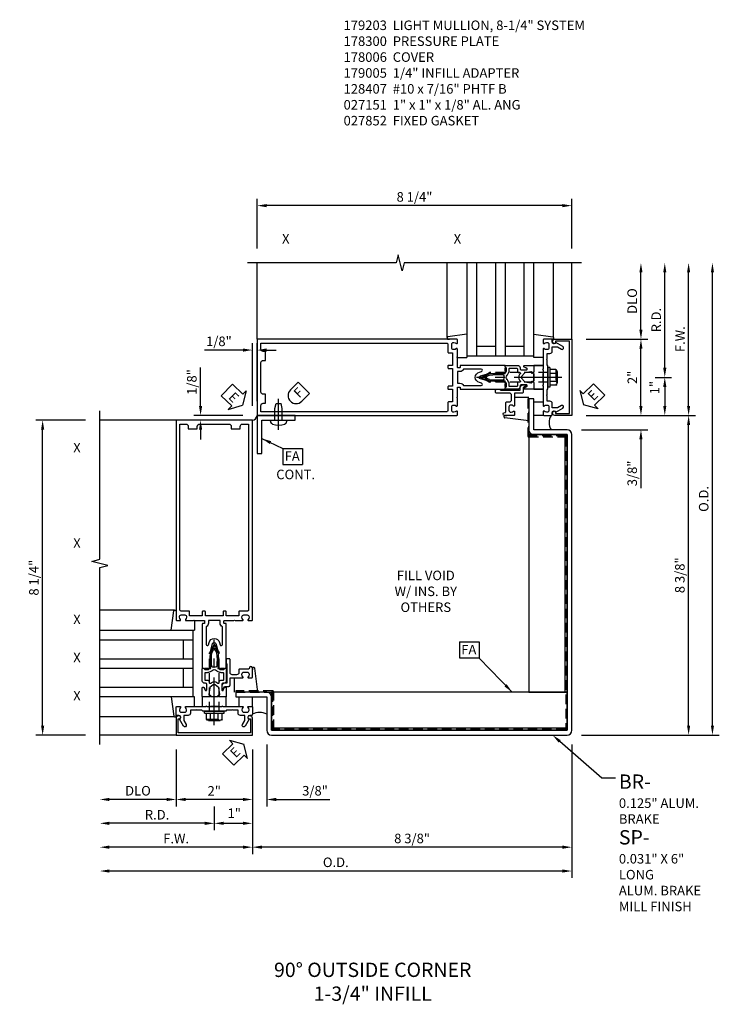
# Model space of a CAD drawing. Units: inches. Extents: x 0 to 185, y 0 to 117.
# Drawn here: x 93 to 111, y 65 to 91 of the extents above; entities that cross this region are included whole.
import ezdxf
from ezdxf import colors
from ezdxf.entities.mleader import LeaderData, LeaderLine
from ezdxf.enums import TextEntityAlignment as Align
from ezdxf.math import Vec2, Vec3

# ---------------------------------------------------------------- set-up
doc = ezdxf.new("R2010")
doc.units = ezdxf.units.IN
doc.header["$MEASUREMENT"] = 0
doc.linetypes.add('CENTER', pattern=[2, 1.25, -0.25, 0.25, -0.25])
doc.linetypes.add('HIDDEN', pattern=[0.375, 0.25, -0.125])
doc.layers.get('0').update_dxf_attribs({"color": 4})
for name, color, linetype in [('CENTER', 1, 'CENTER'), ('DIME', 2, 'Continuous'), ('HIDDEN', 3, 'HIDDEN'), ('P_ATTR', 3, 'Continuous'), ('PARTSLIST', 3, 'Continuous'), ('TEXT', 3, 'Continuous')]:
    doc.layers.add(name, color=color, linetype=linetype)
doc.styles.get("Standard").update_dxf_attribs({"font": 'arial.ttf'})
doc.dimstyles.new('EXT_ON-OFF', dxfattribs={"dimscale": 2, "dimtxt": 0.125, "dimasz": 0.125, "dimexe": 0.09, "dimexo": 0.1875, "dimgap": 0.05, "dimtad": 3, "dimdec": 5, "dimzin": 3, "dimdsep": 46, "dimlunit": 5, "dimtxsty": 'Standard', "dimcen": 0, "dimse2": 1, "dimadec": 0, "dimazin": 0, "dimtfac": 1, "dimtdec": 5, "dimtofl": 0, "dimtmove": 0, "dimatfit": 0, "dimfxl": 1, "dimfrac": 2, "dimtolj": 1, "dimtzin": 3, "dimarcsym": 0})
doc.dimstyles.new('EXT_ON-ON', dxfattribs={"dimscale": 2, "dimtxt": 0.125, "dimasz": 0.125, "dimexe": 0.09, "dimexo": 0.1875, "dimgap": 0.05, "dimtad": 3, "dimdec": 5, "dimzin": 3, "dimdsep": 46, "dimlunit": 5, "dimtxsty": 'Standard', "dimcen": 0, "dimadec": 0, "dimazin": 0, "dimtfac": 1, "dimtdec": 4, "dimtofl": 0, "dimtmove": 0, "dimatfit": 0, "dimfxl": 1, "dimfrac": 2, "dimtolj": 1, "dimtzin": 3, "dimarcsym": 0})
doc.dimstyles.new('EXT_ON-ONNL', dxfattribs={"dimscale": 2, "dimtxt": 0.125, "dimasz": 0.125, "dimexe": 0.09, "dimexo": 0.1875, "dimgap": 0.05, "dimtad": 3, "dimdec": 5, "dimzin": 3, "dimdsep": 46, "dimlunit": 5, "dimtxsty": 'Standard', "dimcen": 0, "dimadec": 0, "dimazin": 0, "dimtfac": 1, "dimtdec": 4, "dimtofl": 0, "dimtmove": 2, "dimatfit": 3, "dimfxl": 1, "dimfrac": 2, "dimtolj": 1, "dimtzin": 3, "dimarcsym": 0})

# ---------------------------------------------------------------- blocks, each defined once
blk = doc.blocks.new('B162310-M')
for p, q in [((-0.313, -0.25), (-0.313, 0)), ((0.313, 0), (0.313, -0.25))]:
    blk.add_line(p, q)
at = {"ltscale": 0.25}
for p, q in [((-0.1, 0), (0.1, 0)), ((-0.1, -0.25), (0.1, -0.25))]:
    blk.add_line(p, q, dxfattribs=at)
blk = doc.blocks.new('*D63')
at = {"layer": 'DIME', "color": 0, "lineweight": -2, "transparency": 16777216}
for p, q in [((1.375, -1.25), (1.375, -2.868)), ((0.75, -2.688), (0.5, -2.688)), ((1.625, -2.688), (3.031, -2.688))]:
    blk.add_line(p, q, dxfattribs=at)
at = {"layer": 'DIME', "color": 0, "transparency": 16777216}
for points in [[(0.75, -2.646), (0.75, -2.73), (1, -2.688)], [(1.625, -2.646), (1.625, -2.73), (1.375, -2.688)]]:
    blk.add_solid(points, dxfattribs=at)
at = {"layer": 'DIME', "color": 0, "transparency": 16777216, "insert": (2.642, -2.459), "char_height": 0.25, "attachment_point": 5}
blk.add_mtext('\\A1;3/8"', dxfattribs=at)
blk = doc.blocks.new('*D64')
at = {"layer": 'DIME', "color": 0, "lineweight": -2, "transparency": 16777216}
for p, q in [((9.375, -1.25), (9.375, -4.118)), ((1, -1.375), (1, -4.118)), ((9.125, -3.938), (1.25, -3.938))]:
    blk.add_line(p, q, dxfattribs=at)
at = {"layer": 'DIME', "color": 0, "transparency": 16777216}
for points in [[(1.25, -3.896), (1.25, -3.98), (1, -3.938)], [(9.125, -3.896), (9.125, -3.98), (9.375, -3.938)]]:
    blk.add_solid(points, dxfattribs=at)
at = {"layer": 'DIME', "color": 0, "transparency": 16777216, "insert": (5.187, -3.709), "char_height": 0.25, "attachment_point": 5}
blk.add_mtext('\\A1;8 3/8"', dxfattribs=at)
blk = doc.blocks.new('*D65')
at = {"layer": 'DIME', "color": 0, "lineweight": -2, "transparency": 16777216}
for p, q in [((-0.359, 7.625), (-0.359, 8.63)), ((0.75, 7.375), (-0.539, 7.375)), ((0.625, 7.25), (-0.539, 7.25)), ((-0.359, 7), (-0.359, 6.75))]:
    blk.add_line(p, q, dxfattribs=at)
at = {"layer": 'DIME', "color": 0, "transparency": 16777216}
for points in [[(-0.401, 7.625), (-0.317, 7.625), (-0.359, 7.375)], [(-0.401, 7), (-0.317, 7), (-0.359, 7.25)]]:
    blk.add_solid(points, dxfattribs=at)
at = {"layer": 'DIME', "color": 0, "transparency": 16777216, "insert": (-0.588, 8.253), "char_height": 0.25, "attachment_point": 5, "rotation": 90}
blk.add_mtext('\\A1;1/8"', dxfattribs=at)
blk = doc.blocks.new('*D66')
at = {"layer": 'DIME', "color": 0, "lineweight": -2, "transparency": 16777216}
for p, q in [((0.75, 9.09), (-0.255, 9.09)), ((1, 7.625), (1, 9.27)), ((1.125, 7.75), (1.125, 9.27)), ((1.375, 9.09), (1.625, 9.09))]:
    blk.add_line(p, q, dxfattribs=at)
at = {"layer": 'DIME', "color": 0, "transparency": 16777216}
for points in [[(0.75, 9.132), (0.75, 9.048), (1, 9.09)], [(1.375, 9.132), (1.375, 9.048), (1.125, 9.09)]]:
    blk.add_solid(points, dxfattribs=at)
at = {"layer": 'DIME', "color": 0, "transparency": 16777216, "insert": (0.122, 9.319), "char_height": 0.25, "attachment_point": 5}
blk.add_mtext('\\A1;1/8"', dxfattribs=at)
blk = doc.blocks.new('FATTACH')
at = {"layer": 'TEXT', "color": 7}
for p, q in [((-0.259, 0.21), (0.259, 0.21)), ((-0.259, 0.21), (-0.259, -0.21)), ((0.259, 0.21), (0.259, -0.21)), ((-0.259, -0.21), (0.259, -0.21))]:
    blk.add_line(p, q, dxfattribs=at)
at = {"layer": 'TEXT', "color": 3}
blk.add_text('FA', height=0.25, dxfattribs=at).set_placement((-0.211, -0.116))
blk = doc.blocks.new('ESEAL1')
at = {"layer": 'TEXT', "color": 7}
for p, q in [((-0.196, 0.338), (0, 0)), ((-0.196, 0.21), (-0.196, 0.338)), ((-0.575, 0.21), (-0.575, -0.21)), ((-0.575, 0.21), (-0.196, 0.21)), ((-0.196, -0.338), (0, 0)), ((-0.575, -0.21), (-0.196, -0.21)), ((-0.196, -0.21), (-0.196, -0.338))]:
    blk.add_line(p, q, dxfattribs=at)
at = {"layer": 'TEXT', "color": 3}
blk.add_text('E', height=0.25, dxfattribs=at).set_placement((-0.413, -0.116))
blk = doc.blocks.new('ESEAL2')
at = {"layer": 'TEXT', "color": 7}
for p, q in [((0.196, 0.338), (0, 0)), ((0.196, 0.21), (0.196, 0.338)), ((0.196, -0.338), (0, 0)), ((0.575, 0.21), (0.196, 0.21)), ((0.575, 0.21), (0.575, -0.21)), ((0.575, -0.21), (0.196, -0.21)), ((0.196, -0.21), (0.196, -0.338))]:
    blk.add_line(p, q, dxfattribs=at)
at = {"layer": 'TEXT', "color": 3}
blk.add_text('E', height=0.25, dxfattribs=at).set_placement((0.247, -0.116))
blk = doc.blocks.new('*D67')
at = {"layer": 'DIME', "color": 0, "lineweight": -2, "transparency": 16777216}
for p, q in [((1, -1.375), (1, -4.118)), ((0.75, -3.938), (-2.75, -3.938))]:
    blk.add_line(p, q, dxfattribs=at)
at = {"layer": 'DIME', "color": 0, "transparency": 16777216}
for points in [[(-2.75, -3.896), (-2.75, -3.98), (-3, -3.938)], [(0.75, -3.896), (0.75, -3.98), (1, -3.938)]]:
    blk.add_solid(points, dxfattribs=at)
at = {"layer": 'DIME', "color": 0, "transparency": 16777216, "insert": (-1, -3.713), "char_height": 0.25, "attachment_point": 5}
blk.add_mtext('\\A1;F.W.', dxfattribs=at)
blk = doc.blocks.new('*D68')
at = {"layer": 'DIME', "color": 0, "lineweight": -2, "transparency": 16777216}
for p, q in [((1, -1.375), (1, -3.493)), ((0, -2.875), (0, -3.493)), ((0.25, -3.313), (0.75, -3.313))]:
    blk.add_line(p, q, dxfattribs=at)
at = {"layer": 'DIME', "color": 0, "transparency": 16777216}
for points in [[(0.25, -3.271), (0.25, -3.355), (0, -3.313)], [(0.75, -3.271), (0.75, -3.355), (1, -3.313)]]:
    blk.add_solid(points, dxfattribs=at)
at = {"layer": 'DIME', "color": 0, "transparency": 16777216, "insert": (0.524, -3.048), "char_height": 0.25, "attachment_point": 5}
blk.add_mtext('\\A1;1"', dxfattribs=at)
blk = doc.blocks.new('*D69')
at = {"layer": 'DIME', "color": 0, "lineweight": -2, "transparency": 16777216}
for p, q in [((9.375, -1.25), (9.375, -4.743)), ((9.125, -4.563), (-2.75, -4.563))]:
    blk.add_line(p, q, dxfattribs=at)
at = {"layer": 'DIME', "color": 0, "transparency": 16777216}
for points in [[(-2.75, -4.521), (-2.75, -4.605), (-3, -4.563)], [(9.125, -4.521), (9.125, -4.605), (9.375, -4.563)]]:
    blk.add_solid(points, dxfattribs=at)
at = {"layer": 'DIME', "color": 0, "transparency": 16777216, "insert": (3.187, -4.334), "char_height": 0.25, "attachment_point": 5}
blk.add_mtext('\\A1;O.D.', dxfattribs=at)
blk = doc.blocks.new('*D70')
at = {"layer": 'DIME', "color": 0, "lineweight": -2, "transparency": 16777216}
for p, q in [((1, -1.375), (1, -2.868)), ((0.75, -2.688), (-0.75, -2.688))]:
    blk.add_line(p, q, dxfattribs=at)
at = {"layer": 'DIME', "color": 0, "transparency": 16777216}
for points in [[(-0.75, -2.646), (-0.75, -2.73), (-1, -2.688)], [(0.75, -2.646), (0.75, -2.73), (1, -2.688)]]:
    blk.add_solid(points, dxfattribs=at)
at = {"layer": 'DIME', "color": 0, "transparency": 16777216, "insert": (0, -2.462), "char_height": 0.25, "attachment_point": 5}
blk.add_mtext('\\A1;2"', dxfattribs=at)
blk = doc.blocks.new('*D71')
at = {"layer": 'DIME', "color": 0, "lineweight": -2, "transparency": 16777216}
for p, q in [((0, -3.063), (0, -3.493)), ((-0.25, -3.313), (-2.75, -3.313))]:
    blk.add_line(p, q, dxfattribs=at)
at = {"layer": 'DIME', "color": 0, "transparency": 16777216}
for points in [[(-2.75, -3.271), (-2.75, -3.355), (-3, -3.313)], [(-0.25, -3.271), (-0.25, -3.355), (0, -3.313)]]:
    blk.add_solid(points, dxfattribs=at)
at = {"layer": 'DIME', "color": 0, "transparency": 16777216, "insert": (-1.5, -3.088), "char_height": 0.25, "attachment_point": 5}
blk.add_mtext('\\A1;R.D.', dxfattribs=at)
blk = doc.blocks.new('*D72')
at = {"layer": 'DIME', "color": 0, "lineweight": -2, "transparency": 16777216}
for p, q in [((-1, -1.375), (-1, -2.868)), ((-1.25, -2.688), (-2.75, -2.688))]:
    blk.add_line(p, q, dxfattribs=at)
at = {"layer": 'DIME', "color": 0, "transparency": 16777216}
for points in [[(-2.75, -2.646), (-2.75, -2.73), (-3, -2.688)], [(-1.25, -2.646), (-1.25, -2.73), (-1, -2.688)]]:
    blk.add_solid(points, dxfattribs=at)
at = {"layer": 'DIME', "color": 0, "transparency": 16777216, "insert": (-2, -2.459), "char_height": 0.25, "attachment_point": 5}
blk.add_mtext('\\A1;DLO', dxfattribs=at)
blk = doc.blocks.new('*D73')
at = {"layer": 'DIME', "color": 0, "lineweight": -2, "transparency": 16777216}
for p, q in [((11.188, 7.625), (11.188, 7.875)), ((9.625, 7), (11.368, 7)), ((11.188, 6.75), (11.188, 5.469))]:
    blk.add_line(p, q, dxfattribs=at)
at = {"layer": 'DIME', "color": 0, "transparency": 16777216}
for points in [[(11.146, 7.625), (11.229, 7.625), (11.188, 7.375)], [(11.146, 6.75), (11.229, 6.75), (11.188, 7)]]:
    blk.add_solid(points, dxfattribs=at)
at = {"layer": 'DIME', "color": 0, "transparency": 16777216, "insert": (10.958, 5.858), "char_height": 0.25, "attachment_point": 5, "rotation": 90}
blk.add_mtext('\\A1;3/8"', dxfattribs=at)
blk = doc.blocks.new('*D74')
at = {"layer": 'DIME', "color": 0, "lineweight": -2, "transparency": 16777216}
for p, q in [((9.75, 7.375), (12.618, 7.375)), ((12.438, -0.75), (12.438, 7.125)), ((9.625, -1), (12.618, -1))]:
    blk.add_line(p, q, dxfattribs=at)
at = {"layer": 'DIME', "color": 0, "transparency": 16777216}
for points in [[(12.396, 7.125), (12.479, 7.125), (12.438, 7.375)], [(12.396, -0.75), (12.479, -0.75), (12.438, -1)]]:
    blk.add_solid(points, dxfattribs=at)
at = {"layer": 'DIME', "color": 0, "transparency": 16777216, "insert": (12.208, 3.188), "char_height": 0.25, "attachment_point": 5, "rotation": 90}
blk.add_mtext('\\A1;8 3/8"', dxfattribs=at)
blk = doc.blocks.new('*D75')
at = {"layer": 'DIME', "color": 0, "lineweight": -2, "transparency": 16777216}
for p, q in [((12.438, 7.625), (12.438, 11.125)), ((9.75, 7.375), (12.618, 7.375))]:
    blk.add_line(p, q, dxfattribs=at)
at = {"layer": 'DIME', "color": 0, "transparency": 16777216}
for points in [[(12.396, 11.125), (12.479, 11.125), (12.438, 11.375)], [(12.396, 7.625), (12.479, 7.625), (12.438, 7.375)]]:
    blk.add_solid(points, dxfattribs=at)
at = {"layer": 'DIME', "color": 0, "transparency": 16777216, "insert": (12.213, 9.375), "char_height": 0.25, "attachment_point": 5, "rotation": 90}
blk.add_mtext('\\A1;F.W.', dxfattribs=at)
blk = doc.blocks.new('*D76')
at = {"layer": 'DIME', "color": 0, "lineweight": -2, "transparency": 16777216}
for p, q in [((11.563, 8.375), (11.993, 8.375)), ((11.813, 8.125), (11.813, 7.625)), ((9.75, 7.375), (11.993, 7.375))]:
    blk.add_line(p, q, dxfattribs=at)
at = {"layer": 'DIME', "color": 0, "transparency": 16777216}
for points in [[(11.771, 8.125), (11.854, 8.125), (11.813, 8.375)], [(11.771, 7.625), (11.854, 7.625), (11.813, 7.375)]]:
    blk.add_solid(points, dxfattribs=at)
at = {"layer": 'DIME', "color": 0, "transparency": 16777216, "insert": (11.548, 8.106), "char_height": 0.25, "attachment_point": 5, "rotation": 90}
blk.add_mtext('\\A1;1"', dxfattribs=at)
blk = doc.blocks.new('*D77')
at = {"layer": 'DIME', "color": 0, "lineweight": -2, "transparency": 16777216}
for p, q in [((13.063, -0.75), (13.063, 11.125)), ((9.625, -1), (13.243, -1))]:
    blk.add_line(p, q, dxfattribs=at)
at = {"layer": 'DIME', "color": 0, "transparency": 16777216}
for points in [[(13.021, 11.125), (13.104, 11.125), (13.063, 11.375)], [(13.021, -0.75), (13.104, -0.75), (13.063, -1)]]:
    blk.add_solid(points, dxfattribs=at)
at = {"layer": 'DIME', "color": 0, "transparency": 16777216, "insert": (12.833, 5.188), "char_height": 0.25, "attachment_point": 5, "rotation": 90}
blk.add_mtext('\\A1;O.D.', dxfattribs=at)
blk = doc.blocks.new('*D78')
at = {"layer": 'DIME', "color": 0, "lineweight": -2, "transparency": 16777216}
for p, q in [((11.188, 7.625), (11.188, 9.125)), ((9.75, 7.375), (11.368, 7.375))]:
    blk.add_line(p, q, dxfattribs=at)
at = {"layer": 'DIME', "color": 0, "transparency": 16777216}
for points in [[(11.146, 9.125), (11.229, 9.125), (11.188, 9.375)], [(11.146, 7.625), (11.229, 7.625), (11.188, 7.375)]]:
    blk.add_solid(points, dxfattribs=at)
at = {"layer": 'DIME', "color": 0, "transparency": 16777216, "insert": (10.962, 8.375), "char_height": 0.25, "attachment_point": 5, "rotation": 90}
blk.add_mtext('\\A1;2"', dxfattribs=at)
blk = doc.blocks.new('*D79')
at = {"layer": 'DIME', "color": 0, "lineweight": -2, "transparency": 16777216}
for p, q in [((11.813, 8.625), (11.813, 11.125)), ((11.563, 8.375), (11.993, 8.375))]:
    blk.add_line(p, q, dxfattribs=at)
at = {"layer": 'DIME', "color": 0, "transparency": 16777216}
for points in [[(11.771, 11.125), (11.854, 11.125), (11.813, 11.375)], [(11.771, 8.625), (11.854, 8.625), (11.813, 8.375)]]:
    blk.add_solid(points, dxfattribs=at)
at = {"layer": 'DIME', "color": 0, "transparency": 16777216, "insert": (11.588, 9.875), "char_height": 0.25, "attachment_point": 5, "rotation": 90}
blk.add_mtext('\\A1;R.D.', dxfattribs=at)
blk = doc.blocks.new('*D80')
at = {"layer": 'DIME', "color": 0, "lineweight": -2, "transparency": 16777216}
for p, q in [((11.188, 9.625), (11.188, 11.125)), ((9.75, 9.375), (11.368, 9.375))]:
    blk.add_line(p, q, dxfattribs=at)
at = {"layer": 'DIME', "color": 0, "transparency": 16777216}
for points in [[(11.146, 11.125), (11.229, 11.125), (11.188, 11.375)], [(11.146, 9.625), (11.229, 9.625), (11.188, 9.375)]]:
    blk.add_solid(points, dxfattribs=at)
at = {"layer": 'DIME', "color": 0, "transparency": 16777216, "insert": (10.958, 10.375), "char_height": 0.25, "attachment_point": 5, "rotation": 90}
blk.add_mtext('\\A1;DLO', dxfattribs=at)
blk = doc.blocks.new('B027857-M')
for p, q in [((-0.18, 0.4), (-0.18, 0.15)), ((0.18, 0.15), (0.18, 0.4))]:
    blk.add_line(p, q)
blk = doc.blocks.new('B027151')
blk.add_lwpolyline([(0, 0), (1, 0), (1, 0.125), (0.125, 0.125), (0.125, 1), (0, 1)], close=True)
blk = doc.blocks.new('FDRILL2')
at = {"layer": 'TEXT', "color": 7}
for p, q in [((0.29, 0.21), (-0.005, 0.21)), ((0.29, 0.21), (0.29, -0.21)), ((0.29, -0.21), (-0.005, -0.21))]:
    blk.add_line(p, q, dxfattribs=at)
blk.add_arc((0, 0), 0.21, 90, 270, dxfattribs=at)
at = {"layer": 'TEXT', "color": 3}
blk.add_text('F', height=0.25, dxfattribs=at).set_placement((0.006, -0.116))
blk = doc.blocks.new('B128407')
for p, q in [((-0.026, 0.213), (0, 0.213)), ((0, 0.213), (0, -0.212)), ((0, 0.095), (0.312, 0.095)), ((0.312, 0.095), (0.437, 0.065)), ((0.437, 0.065), (0.437, -0.065)), ((-0.026, -0.212), (0, -0.212)), ((0, -0.095), (0.312, -0.095)), ((0.312, -0.095), (0.437, -0.065))]:
    blk.add_line(p, q)
for centre, radius, start, end in [((0.388, 0), 0.513, 161.9751, 198.025), ((-0.026, 0.135), 0.078, 90, 161.9751), ((-0.026, -0.134), 0.078, 198.025, 270)]:
    blk.add_arc(centre, radius, start, end)
at = {"layer": 'CENTER'}
blk.add_line((-0.25, 0), (0.562, 0), dxfattribs=at)
blk = doc.blocks.new('B027852-M')
for p, q in [((-0.3, 0.15), (-0.3, 0.525)), ((0.319, 0.525), (0.245, -0.102)), ((0.18, -0.1), (0.18, -0.056)), ((0.225, -0.12), (0.2, -0.12))]:
    blk.add_line(p, q)
for centre, start, end in [((0.2, -0.1), 180, 270), ((0.225, -0.1), 270, 353.2947)]:
    blk.add_arc(centre, 0.02, start, end)
blk = doc.blocks.new('*D81')
at = {"layer": 'DIME', "color": 0, "lineweight": -2, "transparency": 16777216}
for p, q in [((-3.375, 7.25), (-4.68, 7.25)), ((-4.5, -0.75), (-4.5, 7)), ((-3.375, -1), (-4.68, -1))]:
    blk.add_line(p, q, dxfattribs=at)
at = {"layer": 'DIME', "color": 0, "transparency": 16777216}
for points in [[(-4.542, 7), (-4.458, 7), (-4.5, 7.25)], [(-4.542, -0.75), (-4.458, -0.75), (-4.5, -1)]]:
    blk.add_solid(points, dxfattribs=at)
at = {"layer": 'DIME', "color": 0, "transparency": 16777216, "insert": (-4.729, 3.125), "char_height": 0.25, "attachment_point": 5, "rotation": 90}
blk.add_mtext('\\A1;8 1/4"', dxfattribs=at)
blk = doc.blocks.new('B027850-M')
blk.add_line((-0.3, 0.15), (-0.3, 0.4))
blk.add_lwpolyline([(0.314, 0.4), (0.242, -0.103, -0.373552), (0.223, -0.12), (0.2, -0.12, -0.414214), (0.18, -0.1), (0.18, -0.056)], format="xyb")
blk = doc.blocks.new('B178006')
blk.add_lwpolyline([(-0.95, -0.94), (0.95, -0.94), (0.95, -0.576), (0.92, -0.576, -1), (0.92, -0.496), (0.94, -0.496, -0.414214), (1, -0.556), (1, -1), (-1, -1), (-1, -0.556, -0.414214), (-0.94, -0.496), (-0.92, -0.496, -1), (-0.92, -0.576), (-0.95, -0.576)], format="xyb", close=True)
blk = doc.blocks.new('B178300')
blk.add_lwpolyline([(-0.335, 0.469), (-0.35, 0.454), (-0.35, 0.325), (-0.375, 0.3), (-0.375, 0.015), (-0.36, 0), (-0.375, -0.015), (-0.375, -0.3), (-0.35, -0.325), (-0.35, -0.454), (-0.335, -0.469), (-0.35, -0.484), (-0.35, -0.626), (-0.426, -0.626, 0.414214), (-0.486, -0.686), (-0.486, -0.8), (-0.621, -0.8), (-0.726, -0.739, 1), (-0.766, -0.809), (-0.583, -0.914, -0.84909), (-0.486, -0.93), (-0.486, -0.97, 0.414214), (-0.456, -1), (-0.27, -1, 0.414214), (-0.25, -0.98), (-0.25, -0.898, 0.669376), (-0.276, -0.887, -0.199773), (-0.339, -0.914), (-0.35, -0.914, -0.414214), (-0.4, -0.864), (-0.4, -0.776, -0.414214), (-0.35, -0.726), (-0.339, -0.726, -0.199773), (-0.276, -0.753, 0.669376), (-0.25, -0.742), (-0.25, -0.225), (-0.235, -0.21), (-0.25, -0.195), (-0.25, 0.195), (-0.235, 0.21), (-0.25, 0.225), (-0.25, 0.742, 0.669376), (-0.276, 0.753, -0.199773), (-0.339, 0.726), (-0.35, 0.726, -0.414214), (-0.4, 0.776), (-0.4, 0.864, -0.414214), (-0.35, 0.914), (-0.339, 0.914, -0.199773), (-0.276, 0.887, 0.669376), (-0.25, 0.898), (-0.25, 0.98, 0.414214), (-0.27, 1), (-0.456, 1, 0.414214), (-0.486, 0.97), (-0.486, 0.93, -0.84909), (-0.583, 0.914), (-0.766, 0.809, 1), (-0.726, 0.739), (-0.621, 0.8), (-0.486, 0.8), (-0.486, 0.686, 0.414214), (-0.426, 0.626), (-0.35, 0.626), (-0.35, 0.484)], format="xyb", close=True)
blk = doc.blocks.new('B128960')
for p, q in [((-0.05, -0.26), (-0.05, 0.26)), ((-0.05, 0.26), (0, 0.26)), ((0, -0.26), (0, 0.26)), ((-0.24, -0.153), (-0.24, 0.156)), ((-0.205, 0.206), (-0.05, 0.206)), ((-0.205, 0.105), (-0.05, 0.105)), ((-0.205, -0.101), (-0.05, -0.101)), ((-0.205, -0.203), (-0.05, -0.203)), ((-0.05, -0.26), (0, -0.26))]:
    blk.add_line(p, q)
for centre, radius, start, end in [((-0.186, 0.155), 0.0543, 110.9107, 249.0893), ((-0.071, 0.002), 0.169, 142.5556, 217.4444), ((-0.186, -0.152), 0.0543, 110.9107, 249.0893)]:
    blk.add_arc(centre, radius, start, end)
at = {"layer": 'CENTER'}
blk.add_line((-0.365, 0), (1.875, 0), dxfattribs=at)
at = {"layer": 'HIDDEN'}
for p, q in [((-0.228, 0.19), (-0.209, 0.19)), ((-0.209, -0.187), (-0.209, 0.19)), ((0, 0.125), (1.533, 0.125)), ((1.75, 0), (1.533, 0.125)), ((1.75, 0), (1.533, -0.125)), ((-0.228, -0.187), (-0.209, -0.187)), ((0, -0.125), (1.533, -0.125))]:
    blk.add_line(p, q, dxfattribs=at)
blk = doc.blocks.new('*D62')
at = {"layer": 'DIME', "color": 0, "lineweight": -2, "transparency": 16777216}
for p, q in [((1.125, 11.75), (1.125, 13.055)), ((9.375, 11.75), (9.375, 13.055)), ((9.125, 12.875), (1.375, 12.875))]:
    blk.add_line(p, q, dxfattribs=at)
at = {"layer": 'DIME', "color": 0, "transparency": 16777216}
for points in [[(1.375, 12.917), (1.375, 12.833), (1.125, 12.875)], [(9.125, 12.917), (9.125, 12.833), (9.375, 12.875)]]:
    blk.add_solid(points, dxfattribs=at)
at = {"layer": 'DIME', "color": 0, "transparency": 16777216, "insert": (5.25, 13.104), "char_height": 0.25, "attachment_point": 5}
blk.add_mtext('\\A1;8 1/4"', dxfattribs=at)
blk = doc.blocks.new('B179005')
blk.add_lwpolyline([(0.313, 0.895, 0.267949), (0.323, 0.877, -0.267949), (0.333, 0.86), (0.333, 0.357), (0.276, 0.357, 0.414214), (0.196, 0.277), (0.196, 0.221, 0.767327), (0.233, 0.211), (0.271, 0.277), (0.383, 0.277, 0.414214), (0.413, 0.307), (0.413, 0.5), (0.742, 0.5, 0.669376), (0.753, 0.525, -0.199773), (0.726, 0.589), (0.726, 0.6, -0.414214), (0.776, 0.65), (0.864, 0.65, -0.414214), (0.914, 0.6), (0.914, 0.589, -0.199773), (0.887, 0.525, 0.669376), (0.898, 0.5), (0.98, 0.5, 0.414214), (1, 0.52), (1, 0.76, 1), (0.92, 0.76), (0.92, 0.75, -0.414214), (0.9, 0.73), (0.666, 0.73, 0.414214), (0.646, 0.71), (0.646, 0.64, -0.414214), (0.586, 0.58), (0.473, 0.58, -0.414214), (0.413, 0.64), (0.413, 0.98, 0.414214), (0.393, 1), (0.333, 1, 0.414214), (0.313, 0.98)], format="xyb", close=True)
blk = doc.blocks.new('05235200')
for p, q in [((1012.428, 38.729), (1014.908, 38.729)), ((1014.865, 38.729), (1014.865, 36.979)), ((1012.428, 38.479), (1014.865, 38.479)), ((1014.615, 38.479), (1014.615, 37.979)), ((1012.428, 37.979), (1014.865, 37.979)), ((1012.428, 37.729), (1014.865, 37.729)), ((1014.615, 37.729), (1014.615, 37.229)), ((1014.865, 37.229), (1012.428, 37.229)), ((1014.908, 36.979), (1012.428, 36.979))]:
    blk.add_line(p, q)
blk = doc.blocks.new('B171300')
for points in [[(0.75, 0.285, -0.198912), (0.747, 0.277), (0.721, 0.251, 0.198912), (0.715, 0.237), (0.715, 0.163, 0.198912), (0.721, 0.149), (0.741, 0.129, -0.198912), (0.744, 0.121), (0.744, 0.106, 0.453546), (0.757, 0.094, -0.066292), (1.173, 0.094), (1.251, 0.05, -0.57735), (1.251, -0.05), (1.173, -0.094, -0.066292), (0.757, -0.094, 0.453546), (0.744, -0.106), (0.744, -0.121, -0.198912), (0.741, -0.129), (0.721, -0.149, 0.198912), (0.715, -0.163), (0.715, -0.237, 0.198912), (0.721, -0.251), (0.747, -0.277, -0.198912), (0.75, -0.285), (0.75, -0.301, -0.414214), (0.738, -0.313), (0.42, -0.313, -0.414214), (0.357, -0.25), (0.357, -0.226, 0.414214), (0.326, -0.195), (0.19, -0.195, 0.414214), (0.17, -0.215), (0.17, -0.223, 0.414214), (0.19, -0.243), (0.193, -0.243, -0.131652), (0.203, -0.246), (0.247, -0.271, -0.267949), (0.257, -0.288), (0.257, -0.293, -0.414214), (0.237, -0.313), (0.012, -0.313, -0.414214), (0, -0.301), (0, -0.133, -0.267949), (0.01, -0.116), (0.038, -0.1, -0.57735), (0.05, -0.106), (0.05, -0.127, 0.466308), (0.073, -0.146), (0.232, -0.118, 0.176327), (0.243, -0.112), (0.316, -0.025, 0.36397), (0.316, 0.025), (0.243, 0.112, 0.176327), (0.232, 0.118), (0.073, 0.146, 0.466308), (0.05, 0.127), (0.05, 0.106, -0.57735), (0.038, 0.1), (0.01, 0.116, -0.267949), (0, 0.133), (0, 0.301, -0.414214), (0.012, 0.313), (0.237, 0.313, -0.414214), (0.257, 0.293), (0.257, 0.288, -0.267949), (0.247, 0.271), (0.203, 0.246, -0.131652), (0.193, 0.243), (0.19, 0.243, 0.414214), (0.17, 0.223), (0.17, 0.215, 0.414214), (0.19, 0.195), (0.326, 0.195, 0.414214), (0.357, 0.226), (0.357, 0.25, -0.414214), (0.42, 0.313), (0.738, 0.313, -0.414214), (0.75, 0.301)], [(0.624, 0.242, -0.414214), (0.644, 0.222), (0.644, 0.173, 0.109518), (0.652, 0.14), (0.679, 0.08, 0.092094), (0.696, 0.057, -0.424958), (0.696, -0.057, 0.092094), (0.679, -0.08), (0.652, -0.14, 0.109518), (0.644, -0.173), (0.644, -0.222, -0.414214), (0.624, -0.242), (0.448, -0.242, -0.414214), (0.428, -0.222), (0.428, -0.164, 0.414214), (0.388, -0.124), (0.367, -0.124, -0.63707), (0.352, -0.092), (0.37, -0.071, 0.36397), (0.37, 0.071), (0.352, 0.092, -0.63707), (0.367, 0.124), (0.388, 0.124, 0.414214), (0.428, 0.164), (0.428, 0.222, -0.414214), (0.448, 0.242)], [(0.799, 0.064, -0.058411), (1.158, 0.061, -0.099915), (1.165, 0.058), (1.233, 0.019, -0.57735), (1.233, -0.019), (1.165, -0.058, -0.099915), (1.158, -0.061, -0.058411), (0.799, -0.064, -0.506706), (0.783, -0.036, 0.20965), (0.783, 0.036, -0.506706)]]:
    blk.add_lwpolyline(points, format="xyb", close=True)
blk = doc.blocks.new('B179203')
for points in [[(2, 0.98), (2, 0.898, 0.669376), (2.026, 0.887, -0.199773), (2.089, 0.914), (2.1, 0.914, -0.414214), (2.15, 0.864), (2.15, 0.776, -0.414214), (2.1, 0.726), (2.089, 0.726, -0.199773), (2.026, 0.753, 0.669376), (2, 0.742), (2, 0.546), (2.015, 0.531), (2, 0.516), (2, 0.263, -0.414214), (1.99, 0.253), (1.934, 0.253, -0.414214), (1.924, 0.263), (1.924, 0.303, 0.414214), (1.914, 0.313), (0.75, 0.313), (0.75, 0.273), (0.735, 0.258), (0.75, 0.243), (0.75, 0.17), (0.735, 0.155), (0.75, 0.14), (0.75, 0.1), (1.18, 0.1), (1.398, 0.042, -0.767327), (1.398, -0.042), (1.18, -0.1), (0.75, -0.1), (0.75, -0.14), (0.735, -0.155), (0.75, -0.17), (0.75, -0.243), (0.735, -0.258), (0.75, -0.273), (0.75, -0.313), (1.914, -0.313, 0.414214), (1.924, -0.303), (1.924, -0.263, -0.414214), (1.934, -0.253), (1.99, -0.253, -0.414214), (2, -0.263), (2, -0.516), (2.015, -0.531), (2, -0.546), (2, -0.742, 0.669376), (2.026, -0.753, -0.199773), (2.089, -0.726), (2.1, -0.726, -0.414214), (2.15, -0.776), (2.15, -0.864, -0.414214), (2.1, -0.914), (2.089, -0.914, -0.199773), (2.026, -0.887, 0.669376), (2, -0.898), (2, -0.98, 0.414214), (2.02, -1), (7.25, -1), (7.25, 1), (2.02, 1, 0.414214)], [(7.03, -0.445), (7.03, -0.68), (7.09, -0.68, -0.414214), (7.15, -0.74), (7.15, -0.9), (2.28, -0.9, -0.414214), (2.25, -0.87), (2.25, -0.665, 0.414214), (2.23, -0.645), (2.125, -0.645), (2.125, -0.313), (2.23, -0.313, 0.414214), (2.25, -0.293), (2.25, -0.253, 0.414214), (2.23, -0.233), (2.125, -0.233), (2.125, 0.233), (2.23, 0.233, 0.414214), (2.25, 0.253), (2.25, 0.293, 0.414214), (2.23, 0.313), (2.125, 0.313), (2.125, 0.645), (2.23, 0.645, 0.414214), (2.25, 0.665), (2.25, 0.87, -0.414214), (2.28, 0.9), (7.15, 0.9), (7.15, 0.74, -0.414214), (7.09, 0.68), (7.03, 0.68), (7.03, 0.445), (7.09, 0.445, -0.414214), (7.15, 0.385), (7.15, -0.385, -0.414214), (7.09, -0.445)], [(1.836, 0.213), (1.373, 0.213, 0.876976), (1.365, 0.154), (1.424, 0.138, -0.767327), (1.424, -0.138), (1.365, -0.154, 0.876976), (1.373, -0.213), (1.836, -0.213, -0.281861), (1.934, -0.153), (2, -0.153), (2, 0.153), (1.934, 0.153, -0.281861)]]:
    blk.add_lwpolyline(points, format="xyb", close=True)
blk.add_blockref('B171300', (0, 0))
blk = doc.blocks.new('13502500')
blk.add_line((69.726, -100.939), (77.476, -100.939))
blk.add_lwpolyline([(69.726, -101.001), (77.476, -101.001), (77.476, -100.001), (69.726, -100.001)], close=True)
blk = doc.blocks.new('13502800')
blk.add_line((77.414, -93.251), (77.414, -100.001))
blk.add_lwpolyline([(77.476, -93.251), (76.476, -93.251), (76.476, -100.001), (77.476, -100.001)], close=True)
blk = doc.blocks.new('S179VC04A')
for p, q in [((1.125, 9.375), (1.125, 11.375)), ((6.105, 9.41802), (6.105, 11.375)), ((8.895, 9.41802), (8.895, 11.375)), ((9.375, 9.375), (9.375, 11.375)), ((-1, 7.25), (-3, 7.25)), ((-1.04302, 2.27), (-3, 2.27)), ((-1.04302, -0.52), (-3, -0.52)), ((-1, -1), (-3, -1))]:
    blk.add_line(p, q)
for points in [[(9.625, 11.375), (4.980881, 11.375), (4.92796, 11.162748), (4.82204, 11.587572), (4.769119, 11.37532), (0.875, 11.375)], [(-3, -1.25), (-3, 3.394119), (-2.787748, 3.44704), (-3.212572, 3.55296), (-3.00032, 3.605881), (-3, 7.5)]]:
    blk.add_lwpolyline(points)
blk.add_lwpolyline([(9.375, 6.875, 0.414213562), (9.25, 7), (8.375, 7), (8.375, 7.8125), (8.25, 7.8125), (8.25, 7, 0.414213562), (8.375, 6.875), (9.25, 6.875), (9.25, -0.875), (1.5, -0.875), (1.5, 0, 0.414213562), (1.375, 0.125), (0.5625, 0.125), (0.5625, 0), (1.375, 0), (1.375, -0.875, 0.414213562), (1.5, -1), (9.25, -1, 0.414213562), (9.375, -0.875)], format="xyb", close=True)
for centre, radius, start, end in [((0.98516, 7.38984), 0.140625, 276.0575587, 353.9424413), ((9.15576, 7.1875), 0.375, 150, 210), ((1.1875, -0.78076), 0.375, 60, 120)]:
    blk.add_arc(centre, radius, start, end)
at = {"layer": 'HIDDEN'}
blk.add_lwpolyline([(1.53125, -0.84375, 0.414213562), (1.5625, -0.875), (9.21875, -0.875, 0.414213562), (9.25, -0.84375), (9.25, 6.8125, 0.414213562), (9.21875, 6.84375), (8.25, 6.84375), (8.25, 7.8125), (8.21875, 7.8125), (8.21875, 6.84375, 0.414213562), (8.25, 6.8125), (9.21875, 6.8125), (9.21875, -0.84375), (1.5625, -0.84375), (1.5625, 0.125, 0.414213562), (1.53125, 0.15625), (0.5625, 0.15625), (0.5625, 0.125), (1.53125, 0.125)], format="xyb", close=True, dxfattribs=at)
at = {"xscale": -1}
for name, p, rotation in [('05235200', (45.353916, 1023.802829), 90), ('B027850-M', (6.225, 9.195), 270), ('B162310-M', (8.375, 8.375), 89.99999999999993), ('B179005', (8.375, 8.375), 90), ('B027857-M', (8.775, 7.555), 89.99999999999993), ('B128960', (0, -0.375), 270), ('B027852-M', (0.82, 0.649755), 180), ('B178300', (0, 0), 270)]:
    blk.add_blockref(name, p, dxfattribs=dict(at, rotation=rotation))
for name, p, rotation in [('B179203', (8.375, 8.375), 180), ('B027850-M', (8.775, 9.195), 90), ('B178300', (8.375, 8.375), 180), ('B178006', (8.375, 8.375), 90), ('B128960', (8.75, 8.375), 180), ('B162310-M', (8.375, 8.375), 90), ('ESEAL2', (9.68486, 7.652238), 44.99999999999995), ('B128407', (1.6875, 7.25), 90), ('B027852-M', (7.725245, 7.555), 270), ('B179203', (0, 0), 90), ('B027151', (1.125, 7.375), 270), ('B027850-M', (-0.82, 2.15), 180), ('ESEAL1', (0.774066, -1.237951), 44.99999999999995)]:
    blk.add_blockref(name, p, dxfattribs=dict(rotation=rotation))
for name, p in [('13502800', (-68.226111, 100.12627)), ('05235200', (-1015.427829, -36.978916)), ('B179005', (0, 0)), ('B027857-M', (0.82, -0.4)), ('13502500', (-68.226111, 100.12627))]:
    blk.add_blockref(name, p)
for name, p in [('B027850-M', (-0.82, -0.4)), ('B162310-M', (0, 0)), ('B178006', (0, 0))]:
    blk.add_blockref(name, p, dxfattribs=at)
at = {"layer": 'TEXT', "xscale": -1, "rotation": 136.2395188487629}
blk.add_blockref('ESEAL1', (0.743974, 7.643579), dxfattribs=at)
at = {"layer": 'TEXT', "rotation": 45}
blk.add_blockref('FDRILL2', (2.144742, 7.896584), dxfattribs=at)
at = {"layer": 'TEXT'}
for p in [(2.057465, 6.303826), (6.68771, 1.229794)]:
    blk.add_blockref('FATTACH', p, dxfattribs=at)
blk.add_text('CONT.', height=0.25, dxfattribs=at).set_placement((1.626185, 5.704893))
at = {"layer": 'TEXT', "insert": (5.546555, 3.308893), "char_height": 0.2500125, "width": 1.9964737, "attachment_point": 2}
blk.add_mtext('FILL VOID W/ INS. BY OTHERS', dxfattribs=at)
at = {"layer": 'DIME'}
for base, p1, p2, dimstyle, picture, middle in [((1.125, 12.874985), (9.375, 11.375), (1.125, 11.375), 'EXT_ON-ON', '*D62', (5.25, 13.104249)), ((1, 9.090155), (1.125, 7.375), (1, 7.25), 'EXT_ON-ON', '*D66', (0.122459, 9.319418)), ((-1, -2.688), (1, -1), (-1, -1), 'EXT_ON-OFF', '*D70', (0, -2.462488)), ((1, -3.938), (9.375, -0.875), (1, -1), 'EXT_ON-ON', '*D64', (5.1875, -3.708651))]:
    dim = blk.add_linear_dim(base=base, p1=p1, p2=p2, dimstyle=dimstyle, override={"dimpost": '"'}, dxfattribs=at)
    dim.commit()
    dim.dimension.update_dxf_attribs({"geometry": picture, "text_midpoint": middle})
for base, p1, text, picture, middle in [((13.062781, 11.375), (9.25, -1), 'O.D.', '*D77', (12.833433, 5.1875)), ((12.437781, 11.375), (9.375, 7.375), 'F.W.', '*D75', (12.212781, 9.375)), ((11.812781, 11.375), (11.187781, 8.375), 'R.D.', '*D79', (11.587781, 9.875)), ((11.187781, 11.375), (9.375, 9.375), 'DLO', '*D80', (10.958433, 10.375))]:
    dim = blk.add_linear_dim(base=base, p1=p1, p2=(9.375, 11.375), angle=270, text=text, dimstyle='EXT_ON-OFF', override={"dimpost": '"'}, dxfattribs=at)
    dim.commit()
    dim.dimension.update_dxf_attribs({"geometry": picture, "text_midpoint": middle})
for base, p1, p2, angle, dimstyle, picture, middle in [((11.187781, 9.375), (9.375, 7.375), (9.375, 9.375), 270, 'EXT_ON-OFF', '*D78', (10.96227, 8.375)), ((-0.358934, 7.375), (1, 7.25), (1.125, 7.375), 90, 'EXT_ON-ON', '*D65', (-0.588197, 8.252541)), ((-4.499985, 7.25), (-3, -1), (-2.999985, 7.25), 270, 'EXT_ON-ON', '*D81', (-4.729249, 3.125)), ((12.437781, 7.375), (9.25, -1), (9.375, 7.375), 270, 'EXT_ON-ON', '*D74', (12.208433, 3.1875))]:
    dim = blk.add_linear_dim(base=base, p1=p1, p2=p2, angle=angle, dimstyle=dimstyle, override={"dimpost": '"'}, dxfattribs=at)
    dim.commit()
    dim.dimension.update_dxf_attribs({"geometry": picture, "text_midpoint": middle})
for base, p1, p2, angle, dimstyle, picture, middle in [((11.812781, 7.375), (11.187781, 8.375), (9.375, 7.375), 270, 'EXT_ON-ONNL', '*D76', (11.547901, 8.105968)), ((11.187781, 7.375), (9.25, 7), (9.375, 7.375), 90, 'EXT_ON-OFF', '*D73', (11.187781, 5.858115)), ((1, -2.688), (1.375, -0.875), (1, -1), 180, 'EXT_ON-OFF', '*D63', (2.641667, -2.688))]:
    dim = blk.add_linear_dim(base=base, p1=p1, p2=p2, angle=angle, dimstyle=dimstyle, override={"dimpost": '"'}, dxfattribs=at)
    dim.commit()
    dim.dimension.update_dxf_attribs({"geometry": picture, "text_midpoint": middle, "dimtype": 160})
for base, p1, p2, text, picture, middle in [((-3, -4.563), (9.375, -0.875), (-3, -1.188), 'O.D.', '*D69', (3.1875, -4.333651)), ((-3, -3.938), (1, -1), (-3, -1), 'F.W.', '*D67', (-1, -3.713)), ((-3, -3.313), (-0.00007, -2.688), (-3, -1), 'R.D.', '*D71', (-1.500035, -3.088)), ((-3, -2.688), (-1, -1), (-3, -1), 'DLO', '*D72', (-2, -2.458651))]:
    dim = blk.add_linear_dim(base=base, p1=p1, p2=p2, text=text, dimstyle='EXT_ON-OFF', override={"dimpost": '"'}, dxfattribs=at)
    dim.commit()
    dim.dimension.update_dxf_attribs({"geometry": picture, "text_midpoint": middle})
dim = blk.add_linear_dim(base=(1, -3.313), p1=(-0.00007, -2.499762), p2=(1, -1), dimstyle='EXT_ON-ONNL', override={"dimpost": '"'}, dxfattribs=at)
dim.commit()
dim.dimension.update_dxf_attribs({"geometry": '*D68', "text_midpoint": (0.52429, -3.04812), "dimtype": 160})
at = {"layer": 'P_ATTR'}
for points in [[(1.249033, 6.770358), (1.798333, 6.514151)], [(7.81069, 0.125), (6.946826, 1.019468)]]:
    blk.add_leader(points, dimstyle='EXT_ON-ON', dxfattribs=at)
at = {"layer": 'TEXT'}
ml = blk.add_multileader_mtext('Standard', dxfattribs=at)
ml.set_content('{\\H2.0833x;BR-}\\P{\\H1.3889x;0.125" ALUM. BRAKE}\\P{\\H2.0833x;SP-}\\P{\\H1.3889x;0.031" X 6" LONG\\PALUM. BRAKE\\PMILL FINISH}', color=256)
ml.set_leader_properties()
ml.build(insert=Vec2(0, 0))
ml.multileader.update_dxf_attribs({"dogleg_length": 0.36, "arrow_head_size": 0.25})
ctx = ml.context
ctx.base_point, ctx.char_height, ctx.arrow_head_size, ctx.landing_gap_size, ctx.plane_origin = Vec3(10.519675, -2.123226), 0.18, 0.25, 0.09, Vec3(8.868519, -1)
notes = []
notes.append((ctx, [(0, (1, 1, 0), (10.159675, -2.123226), (1, 0), 0.36, [(0, [(8.868519, -1)], 0, [])])]))
ctx.mtext.insert, ctx.mtext.flow_direction = Vec3(10.609675, -2.033226), 5
for ctx, leaders in notes:
    for number, flags, end, landing, length, lines in leaders:
        leader = LeaderData()
        leader.index, (leader.has_last_leader_line, leader.has_dogleg_vector, leader.attachment_direction) = number, flags
        leader.last_leader_point, leader.dogleg_vector, leader.dogleg_length = Vec3(end), Vec3(landing), length
        for number, points, colour, breaks in lines:
            line = LeaderLine()
            line.index, line.vertices, line.color, line.breaks = number, Vec3.list(points), colors.encode_raw_color(colour), breaks
            leader.lines.append(line)
        ctx.leaders.append(leader)

msp = doc.modelspace()

# ---------------------------------------------------------------- block references
at = {"ltscale": 0.25}
ref = msp.add_blockref('S179VC04A', (97.692, 72.949), dxfattribs=at)
ref.add_attrib('LIST', 'X', dxfattribs={"layer": 'P_ATTR', "height": 0.25}).set_placement((94.092, 74.949), align=Align.MIDDLE)
ref.add_attrib('LIST', 'X', dxfattribs={"layer": 'P_ATTR', "height": 0.25}).set_placement((94.092, 79.449), align=Align.MIDDLE)
ref.add_attrib('LIST', 'X', dxfattribs={"layer": 'P_ATTR', "height": 0.25}).set_placement((99.567, 84.924), align=Align.MIDDLE)
ref.add_attrib('LIST', 'X', dxfattribs={"layer": 'P_ATTR', "height": 0.25}).set_placement((94.092, 72.949), align=Align.MIDDLE)
ref.add_attrib('LIST', 'X', dxfattribs={"layer": 'P_ATTR', "height": 0.25}).set_placement((94.092, 73.949), align=Align.MIDDLE)
ref.add_attrib('LIST', 'X', dxfattribs={"layer": 'P_ATTR', "height": 0.25}).set_placement((104.067, 84.924), align=Align.MIDDLE)
ref.add_attrib('LIST', 'X', dxfattribs={"layer": 'P_ATTR', "height": 0.25}).set_placement((94.092, 76.949), align=Align.MIDDLE)

# ---------------------------------------------------------------- texts
at = {"layer": 'PARTSLIST', "ltscale": 0.25, "insert": (101.083, 90.676), "char_height": 0.25, "width": 7.71122, "attachment_point": 1}
msp.add_mtext('179203  LIGHT MULLION, 8-1/4" SYSTEM\\P178300  PRESSURE PLATE\\P178006  COVER  \\P179005  1/4" INFILL ADAPTER \\P128407  #10 x 7/16" PHTF B \\P027151  1" x 1" x 1/8" AL. ANG \\P027852  FIXED GASKET ', dxfattribs=at)
at = {"layer": 'TEXT', "ltscale": 0.25, "insert": (101.847, 65.984), "char_height": 0.375, "width": 8, "attachment_point": 2}
msp.add_mtext('90%%D OUTSIDE CORNER\\P1-3/4" INFILL', dxfattribs=at)

doc.saveas('drawing.dxf')
